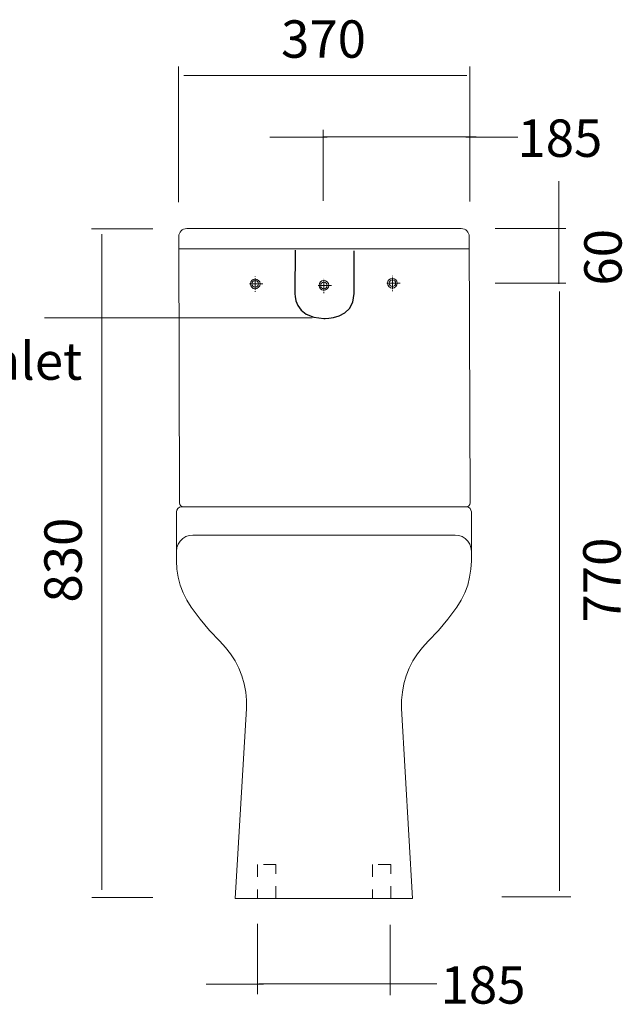
# Model space of a CAD drawing. Units: inches. Extents: x 58.9 to 148.6, y 77.1 to 166.5.
# Drawn here: x 117.7 to 148.6, y 95.4 to 145.9 of the extents above; entities that cross this region are included whole.
import ezdxf

# ---------------------------------------------------------------- set-up
doc = ezdxf.new("R2010")
doc.units = ezdxf.units.IN
doc.header["$MEASUREMENT"] = 0
doc.linetypes.add('AI-Linetype-29', pattern=[1.280005, 0.640002, -0.640002])
doc.linetypes.add('AI-Linetype-30', pattern=[1.280005, 0.640002, -0.640002])
for name, color, linetype in [('dashed', 7, 'Continuous'), ('LAYER_1', 7, 'Continuous'), ('text & dim', 7, 'Continuous')]:
    doc.layers.add(name, color=color, linetype=linetype)

# ---------------------------------------------------------------- blocks, each defined once
blk = doc.blocks.new('block 2')
at = {"layer": 'LAYER_1', "color": 7, "lineweight": 20, "true_color": 0xffffff}
blk.add_lwpolyline([(128.75, 100.829), (137.855, 100.829)], dxfattribs=at)
blk = doc.blocks.new('block 3')
at = {"layer": 'LAYER_1', "color": 7, "lineweight": 20, "true_color": 0xffffff}
blk.add_lwpolyline([(140.872, 119.281), (140.872, 118.151)], dxfattribs=at)
blk = doc.blocks.new('block 4')
at = {"layer": 'LAYER_1', "color": 7, "lineweight": 20, "true_color": 0xffffff}
blk.add_lwpolyline([(140.044, 119.488), (126.561, 119.488)], dxfattribs=at)
blk = doc.blocks.new('block 5')
at = {"layer": 'LAYER_1', "color": 7, "lineweight": 20, "true_color": 0xffffff}
blk.add_lwpolyline([(140.872, 118.66), (140.872, 118.151)], dxfattribs=at)
blk = doc.blocks.new('block 6')
at = {"layer": 'LAYER_1', "color": 7, "lineweight": 20, "true_color": 0xffffff}
blk.add_lwpolyline([(140.124, 115.788), (139.665, 115.17), (139.176, 114.591), (138.648, 114.043), (138.638, 114.033)], dxfattribs=at)
blk = doc.blocks.new('block 7')
at = {"layer": 'LAYER_1', "color": 7, "lineweight": 20, "true_color": 0xffffff}
blk.add_lwpolyline([(137.282, 110.582), (137.282, 111.011), (137.331, 111.43), (137.411, 111.849), (137.521, 112.258), (137.68, 112.657), (137.87, 113.036), (138.099, 113.395), (138.359, 113.723), (138.648, 114.043), (138.658, 114.053)], dxfattribs=at)
blk = doc.blocks.new('block 8')
at = {"layer": 'LAYER_1', "color": 7, "lineweight": 20, "true_color": 0xffffff}
blk.add_lwpolyline([(140.872, 118.161), (140.852, 117.743), (140.782, 117.323), (140.683, 116.915), (140.533, 116.526), (140.343, 116.147), (140.124, 115.788), (140.114, 115.778)], dxfattribs=at)
blk = doc.blocks.new('block 9')
at = {"layer": 'LAYER_1', "color": 7, "lineweight": 20, "true_color": 0xffffff}
blk.add_lwpolyline([(140.872, 118.66), (140.852, 118.84), (140.792, 119.019), (140.693, 119.179), (140.552, 119.308), (140.403, 119.408), (140.224, 119.468), (140.044, 119.488), (140.034, 119.488)], dxfattribs=at)
blk = doc.blocks.new('block 10')
at = {"layer": 'LAYER_1', "color": 7, "lineweight": 20, "true_color": 0xffffff}
blk.add_lwpolyline([(125.734, 119.281), (125.734, 118.151)], dxfattribs=at)
blk = doc.blocks.new('block 11')
at = {"layer": 'LAYER_1', "color": 7, "lineweight": 20, "true_color": 0xffffff}
blk.add_lwpolyline([(126.482, 115.788), (126.94, 115.17), (127.429, 114.591), (127.957, 114.043), (127.967, 114.033)], dxfattribs=at)
blk = doc.blocks.new('block 12')
at = {"layer": 'LAYER_1', "color": 7, "lineweight": 20, "true_color": 0xffffff}
blk.add_lwpolyline([(129.323, 110.582), (129.323, 111.011), (129.283, 111.43), (129.204, 111.849), (129.084, 112.258), (128.924, 112.657), (128.735, 113.036), (128.506, 113.395), (128.246, 113.723), (127.957, 114.043), (127.947, 114.053)], dxfattribs=at)
blk = doc.blocks.new('block 13')
at = {"layer": 'LAYER_1', "color": 7, "lineweight": 20, "true_color": 0xffffff}
blk.add_lwpolyline([(125.734, 118.161), (125.754, 117.743), (125.823, 117.323), (125.923, 116.915), (126.073, 116.526), (126.262, 116.147), (126.482, 115.788), (126.492, 115.778)], dxfattribs=at)
blk = doc.blocks.new('block 93')
at = {"layer": 'LAYER_1', "color": 7, "lineweight": 20, "true_color": 0xffffff}
blk.add_lwpolyline([(125.734, 118.66), (125.754, 118.84), (125.813, 119.019), (125.913, 119.179), (126.053, 119.308), (126.202, 119.408), (126.381, 119.468), (126.561, 119.488), (126.571, 119.488)], dxfattribs=at)
blk = doc.blocks.new('block 94')
at = {"layer": 'LAYER_1', "color": 7, "lineweight": 20, "true_color": 0xffffff}
blk.add_lwpolyline([(126.257, 135.221), (140.349, 135.221)], dxfattribs=at)
blk = doc.blocks.new('block 95')
at = {"layer": 'LAYER_1', "color": 7, "lineweight": 20, "true_color": 0xffffff}
blk.add_lwpolyline([(140.763, 134.806), (140.805, 121.139)], dxfattribs=at)
blk = doc.blocks.new('block 96')
at = {"layer": 'LAYER_1', "color": 7, "lineweight": 20, "true_color": 0xffffff}
blk.add_open_spline([(140.763, 134.806), (140.763, 135.035), (140.578, 135.221), (140.349, 135.221)], degree=3, dxfattribs=at)
blk = doc.blocks.new('block 97')
at = {"layer": 'LAYER_1', "color": 7, "lineweight": 20, "true_color": 0xffffff}
blk.add_lwpolyline([(125.842, 134.806), (125.884, 121.139)], dxfattribs=at)
blk = doc.blocks.new('block 98')
at = {"layer": 'LAYER_1', "color": 7, "lineweight": 20, "true_color": 0xffffff}
blk.add_open_spline([(126.257, 135.221), (126.028, 135.221), (125.842, 135.035), (125.842, 134.806)], degree=3, dxfattribs=at)
blk = doc.blocks.new('block 99')
at = {"layer": 'LAYER_1', "color": 7, "lineweight": 20, "true_color": 0xffffff}
blk.add_lwpolyline([(125.842, 134.184), (140.763, 134.184)], dxfattribs=at)
blk = doc.blocks.new('block 123')
at = {"layer": 'LAYER_1', "color": 7, "lineweight": 20, "true_color": 0xffffff}
blk.add_lwpolyline([(125.734, 120.682), (125.754, 120.772), (125.804, 120.852), (125.883, 120.912), (125.973, 120.932), (125.983, 120.932)], dxfattribs=at)
blk = doc.blocks.new('block 124')
at = {"layer": 'LAYER_1', "color": 7, "lineweight": 20, "true_color": 0xffffff}
blk.add_lwpolyline([(140.872, 120.682), (140.852, 120.772), (140.802, 120.852), (140.723, 120.912), (140.633, 120.932), (140.623, 120.932)], dxfattribs=at)
blk = doc.blocks.new('block 125')
at = {"layer": 'LAYER_1', "color": 7, "lineweight": 20, "true_color": 0xffffff}
blk.add_lwpolyline([(140.872, 120.682), (140.872, 118.151)], dxfattribs=at)
blk = doc.blocks.new('block 126')
at = {"layer": 'LAYER_1', "color": 7, "lineweight": 20, "true_color": 0xffffff}
blk.add_lwpolyline([(125.734, 120.682), (125.734, 118.151)], dxfattribs=at)
blk = doc.blocks.new('block 127')
at = {"layer": 'LAYER_1', "color": 7, "lineweight": 20, "true_color": 0xffffff}
blk.add_lwpolyline([(125.973, 120.932), (140.633, 120.932)], dxfattribs=at)
blk = doc.blocks.new('block 128')
at = {"layer": 'LAYER_1', "color": 7, "lineweight": 20, "true_color": 0xffffff}
blk.add_open_spline([(140.598, 120.932), (140.712, 120.932), (140.805, 121.024), (140.805, 121.139)], degree=3, dxfattribs=at)
blk = doc.blocks.new('block 129')
at = {"layer": 'LAYER_1', "color": 7, "lineweight": 20, "true_color": 0xffffff}
blk.add_open_spline([(125.884, 121.139), (125.884, 121.024), (125.976, 120.932), (126.091, 120.932)], degree=3, dxfattribs=at)
blk = doc.blocks.new('block 133')
at = {"layer": 'LAYER_1', "color": 7, "lineweight": 20, "true_color": 0xffffff}
blk.add_lwpolyline([(137.282, 110.582), (137.855, 100.829)], dxfattribs=at)
blk = doc.blocks.new('block 134')
at = {"layer": 'LAYER_1', "color": 7, "lineweight": 20, "true_color": 0xffffff}
blk.add_lwpolyline([(129.323, 110.582), (128.75, 100.829)], dxfattribs=at)
blk = doc.blocks.new('block 135')
at = {"layer": 'LAYER_1', "color": 7, "lineweight": 20, "true_color": 0xffffff}
blk.add_lwpolyline([(129.522, 132.377), (129.542, 132.287), (129.591, 132.208), (129.671, 132.147), (129.771, 132.127), (129.861, 132.147), (129.941, 132.208), (130.001, 132.287), (130.02, 132.377), (130.001, 132.477), (129.941, 132.557), (129.861, 132.606), (129.771, 132.626), (129.671, 132.606), (129.591, 132.557), (129.542, 132.477), (129.522, 132.377), (129.522, 132.367)], dxfattribs=at)
blk = doc.blocks.new('block 136')
at = {"layer": 'LAYER_1', "color": 7, "lineweight": 20, "true_color": 0xffffff}
blk.add_lwpolyline([(129.771, 131.998), (129.771, 131.978)], dxfattribs=at)
blk = doc.blocks.new('block 137')
at = {"layer": 'LAYER_1', "color": 7, "lineweight": 20, "true_color": 0xffffff}
blk.add_lwpolyline([(129.771, 132.018), (129.771, 132.028)], dxfattribs=at)
blk = doc.blocks.new('block 138')
at = {"layer": 'LAYER_1', "color": 7, "lineweight": 20, "true_color": 0xffffff}
blk.add_lwpolyline([(130.15, 132.377), (130.17, 132.377)], dxfattribs=at)
blk = doc.blocks.new('block 139')
at = {"layer": 'LAYER_1', "color": 7, "lineweight": 20, "true_color": 0xffffff}
blk.add_lwpolyline([(130.13, 132.377), (130.13, 132.387)], dxfattribs=at)
blk = doc.blocks.new('block 140')
at = {"layer": 'LAYER_1', "color": 7, "lineweight": 20, "true_color": 0xffffff}
blk.add_lwpolyline([(129.771, 132.746), (129.771, 132.756)], dxfattribs=at)
blk = doc.blocks.new('block 141')
at = {"layer": 'LAYER_1', "color": 7, "lineweight": 20, "true_color": 0xffffff}
blk.add_lwpolyline([(129.771, 132.666), (129.771, 132.078)], dxfattribs=at)
blk = doc.blocks.new('block 142')
at = {"layer": 'LAYER_1', "color": 7, "lineweight": 20, "true_color": 0xffffff}
blk.add_lwpolyline([(129.482, 132.377), (130.07, 132.377)], dxfattribs=at)
blk = doc.blocks.new('block 143')
at = {"layer": 'LAYER_1', "color": 7, "lineweight": 20, "true_color": 0xffffff}
blk.add_lwpolyline([(130.13, 132.38), (129.522, 132.38)], dxfattribs=at)
blk = doc.blocks.new('block 144')
at = {"layer": 'LAYER_1', "color": 7, "lineweight": 20, "true_color": 0xffffff}
blk.add_open_spline([(129.937, 132.377), (129.937, 132.468), (129.863, 132.543), (129.771, 132.543), (129.68, 132.543), (129.605, 132.468), (129.605, 132.377), (129.605, 132.285), (129.68, 132.211), (129.771, 132.211), (129.863, 132.211), (129.937, 132.285), (129.937, 132.377), (129.937, 132.377), (129.937, 132.377), (129.937, 132.377)], degree=3, knots=[0, 0, 0, 0, 1, 1, 1, 2, 2, 2, 3, 3, 3, 4, 4, 4, 5, 5, 5, 5], dxfattribs=at)
blk = doc.blocks.new('block 145')
at = {"layer": 'LAYER_1', "color": 7, "lineweight": 20, "true_color": 0xffffff}
blk.add_lwpolyline([(136.567, 132.412), (136.587, 132.322), (136.636, 132.242), (136.716, 132.182), (136.816, 132.162), (136.906, 132.182), (136.986, 132.242), (137.046, 132.322), (137.065, 132.412), (137.046, 132.511), (136.986, 132.591), (136.906, 132.641), (136.816, 132.661), (136.716, 132.641), (136.636, 132.591), (136.587, 132.511), (136.567, 132.412), (136.567, 132.402)], dxfattribs=at)
blk = doc.blocks.new('block 146')
at = {"layer": 'LAYER_1', "color": 7, "lineweight": 20, "true_color": 0xffffff}
blk.add_lwpolyline([(136.816, 132.033), (136.816, 132.013)], dxfattribs=at)
blk = doc.blocks.new('block 147')
at = {"layer": 'LAYER_1', "color": 7, "lineweight": 20, "true_color": 0xffffff}
blk.add_lwpolyline([(136.816, 132.053), (136.816, 132.063)], dxfattribs=at)
blk = doc.blocks.new('block 148')
at = {"layer": 'LAYER_1', "color": 7, "lineweight": 20, "true_color": 0xffffff}
blk.add_lwpolyline([(137.195, 132.412), (137.215, 132.412)], dxfattribs=at)
blk = doc.blocks.new('block 149')
at = {"layer": 'LAYER_1', "color": 7, "lineweight": 20, "true_color": 0xffffff}
blk.add_lwpolyline([(137.175, 132.412), (137.175, 132.422)], dxfattribs=at)
blk = doc.blocks.new('block 150')
at = {"layer": 'LAYER_1', "color": 7, "lineweight": 20, "true_color": 0xffffff}
blk.add_lwpolyline([(136.816, 132.781), (136.816, 132.791)], dxfattribs=at)
blk = doc.blocks.new('block 151')
at = {"layer": 'LAYER_1', "color": 7, "lineweight": 20, "true_color": 0xffffff}
blk.add_lwpolyline([(136.816, 132.701), (136.816, 132.113)], dxfattribs=at)
blk = doc.blocks.new('block 152')
at = {"layer": 'LAYER_1', "color": 7, "lineweight": 20, "true_color": 0xffffff}
blk.add_lwpolyline([(136.527, 132.412), (137.115, 132.412)], dxfattribs=at)
blk = doc.blocks.new('block 153')
at = {"layer": 'LAYER_1', "color": 7, "lineweight": 20, "true_color": 0xffffff}
blk.add_lwpolyline([(137.175, 132.414), (136.567, 132.414)], dxfattribs=at)
blk = doc.blocks.new('block 154')
at = {"layer": 'LAYER_1', "color": 7, "lineweight": 20, "true_color": 0xffffff}
blk.add_open_spline([(136.982, 132.412), (136.982, 132.503), (136.908, 132.578), (136.816, 132.578), (136.724, 132.578), (136.65, 132.503), (136.65, 132.412), (136.65, 132.32), (136.724, 132.246), (136.816, 132.246), (136.908, 132.246), (136.982, 132.32), (136.982, 132.412), (136.982, 132.412), (136.982, 132.412), (136.982, 132.412)], degree=3, knots=[0, 0, 0, 0, 1, 1, 1, 2, 2, 2, 3, 3, 3, 4, 4, 4, 5, 5, 5, 5], dxfattribs=at)
blk = doc.blocks.new('block 155')
at = {"layer": 'LAYER_1', "color": 7, "lineweight": 20, "true_color": 0xffffff}
blk.add_lwpolyline([(133.047, 132.299), (133.067, 132.209), (133.116, 132.129), (133.196, 132.069), (133.296, 132.049), (133.386, 132.069), (133.466, 132.129), (133.526, 132.209), (133.545, 132.299), (133.526, 132.398), (133.466, 132.478), (133.386, 132.528), (133.296, 132.548), (133.196, 132.528), (133.116, 132.478), (133.067, 132.398), (133.047, 132.299), (133.047, 132.289)], dxfattribs=at)
blk = doc.blocks.new('block 156')
at = {"layer": 'LAYER_1', "color": 7, "lineweight": 20, "true_color": 0xffffff}
blk.add_lwpolyline([(133.296, 131.92), (133.296, 131.9)], dxfattribs=at)
blk = doc.blocks.new('block 157')
at = {"layer": 'LAYER_1', "color": 7, "lineweight": 20, "true_color": 0xffffff}
blk.add_lwpolyline([(133.296, 131.94), (133.296, 131.95)], dxfattribs=at)
blk = doc.blocks.new('block 158')
at = {"layer": 'LAYER_1', "color": 7, "lineweight": 20, "true_color": 0xffffff}
blk.add_lwpolyline([(133.675, 132.299), (133.695, 132.299)], dxfattribs=at)
blk = doc.blocks.new('block 159')
at = {"layer": 'LAYER_1', "color": 7, "lineweight": 20, "true_color": 0xffffff}
blk.add_lwpolyline([(133.655, 132.299), (133.655, 132.309)], dxfattribs=at)
blk = doc.blocks.new('block 160')
at = {"layer": 'LAYER_1', "color": 7, "lineweight": 20, "true_color": 0xffffff}
blk.add_lwpolyline([(133.296, 132.668), (133.296, 132.678)], dxfattribs=at)
blk = doc.blocks.new('block 161')
at = {"layer": 'LAYER_1', "color": 7, "lineweight": 20, "true_color": 0xffffff}
blk.add_lwpolyline([(133.296, 132.588), (133.296, 132)], dxfattribs=at)
blk = doc.blocks.new('block 162')
at = {"layer": 'LAYER_1', "color": 7, "lineweight": 20, "true_color": 0xffffff}
blk.add_lwpolyline([(133.007, 132.299), (133.595, 132.299)], dxfattribs=at)
blk = doc.blocks.new('block 163')
at = {"layer": 'LAYER_1', "color": 7, "lineweight": 20, "true_color": 0xffffff}
blk.add_lwpolyline([(133.655, 132.301), (133.048, 132.301)], dxfattribs=at)
blk = doc.blocks.new('block 164')
at = {"layer": 'LAYER_1', "color": 7, "lineweight": 20, "true_color": 0xffffff}
blk.add_open_spline([(133.462, 132.299), (133.462, 132.39), (133.388, 132.465), (133.296, 132.465), (133.205, 132.465), (133.13, 132.39), (133.13, 132.299), (133.13, 132.207), (133.205, 132.133), (133.296, 132.133), (133.388, 132.133), (133.462, 132.207), (133.462, 132.299), (133.462, 132.299), (133.462, 132.299), (133.462, 132.299)], degree=3, knots=[0, 0, 0, 0, 1, 1, 1, 2, 2, 2, 3, 3, 3, 4, 4, 4, 5, 5, 5, 5], dxfattribs=at)
blk = doc.blocks.new('block 221')
at = {"color": 7, "lineweight": 20, "true_color": 0xffffff}
blk.add_lwpolyline([(126.257, 135.221), (126.257, 135.221)], dxfattribs=at)
blk = doc.blocks.new('block 220')
blk.add_blockref('block 221', (0, 0))
blk = doc.blocks.new('block 226')
at = {"color": 7, "lineweight": 20, "true_color": 0xffffff}
blk.add_lwpolyline([(125.842, 134.184), (125.842, 134.184)], dxfattribs=at)
blk = doc.blocks.new('block 227')
at = {"color": 7, "lineweight": 20, "true_color": 0xffffff}
blk.add_lwpolyline([(140.765, 134.23), (140.765, 134.23)], dxfattribs=at)
blk = doc.blocks.new('block 225')
for name in ['block 226', 'block 227']:
    blk.add_blockref(name, (0, 0))

msp = doc.modelspace()

# ---------------------------------------------------------------- linework, layer by layer
at = {"layer": 'dashed', "color": 7, "lineweight": 20, "true_color": 0xffffff}
for points in [[(125.828, 143.543), (125.828, 136.573)], [(140.8, 143.543), (140.8, 136.604)], [(140.636, 143.077), (126.108, 143.077)], [(133.267, 140.292), (133.267, 136.642)], [(130.514, 139.904), (133.463, 139.904)], [(141.119, 139.918), (133.295, 139.918)], [(143.263, 139.913), (140.58, 139.913)], [(124.509, 135.206), (121.37, 135.206)], [(121.894, 101.269), (121.894, 134.935)], [(124.518, 100.879), (121.385, 100.879)], [(129.893, 99.528), (129.893, 95.925)], [(136.709, 99.484), (136.709, 95.869)], [(127.25, 96.44), (130.198, 96.44)], [(136.879, 96.454), (129.951, 96.454)], [(139.09, 96.449), (136.406, 96.449)]]:
    msp.add_lwpolyline(points, dxfattribs=at)
at = {"layer": 'dashed', "color": 7, "linetype": 'AI-Linetype-29', "lineweight": 20, "true_color": 0xffffff}
msp.add_lwpolyline([(130.836, 102.577), (129.895, 102.577), (129.895, 100.826), (130.836, 100.826), (130.836, 102.577)], dxfattribs=at)
at = {"layer": 'dashed', "color": 7, "linetype": 'AI-Linetype-30', "lineweight": 20, "true_color": 0xffffff}
msp.add_lwpolyline([(136.729, 102.576), (135.788, 102.576), (135.788, 100.824), (136.729, 100.824), (136.729, 102.576)], dxfattribs=at)
at = {"layer": 'LAYER_1', "color": 7, "lineweight": 20, "true_color": 0xffffff}
for points in [[(145.367, 137.656), (145.367, 134.973)], [(142.099, 135.22), (145.728, 135.22)], [(145.362, 135.17), (145.362, 132.38)], [(142.099, 132.414), (145.728, 132.414)], [(145.401, 131.995), (145.401, 101.232)], [(132.695, 130.63), (118.958, 130.63)], [(145.974, 100.92), (142.436, 100.92)]]:
    msp.add_lwpolyline(points, dxfattribs=at)
at = {"layer": 'text & dim', "color": 7, "lineweight": 25, "true_color": 0xffffff}
msp.add_open_spline([(131.822, 134.113), (131.822, 134.113), (131.814, 131.929), (131.814, 131.929), (131.814, 131.929), (131.699, 130.629), (133.301, 130.606), (133.301, 130.606), (134.857, 130.536), (134.857, 131.882), (134.857, 131.882), (134.857, 134.08), (134.857, 134.08)], degree=3, knots=[0, 0, 0, 0, 1, 1, 1, 2, 2, 2, 3, 3, 3, 4, 4, 4, 4], dxfattribs=at)

# ---------------------------------------------------------------- block references
for name in ['block 220', 'block 225']:
    msp.add_blockref(name, (0, 0))
at = {"layer": 'LAYER_1'}
for name in ['block 98', 'block 94', 'block 96', 'block 97', 'block 95', 'block 99', 'block 135', 'block 144', 'block 140', 'block 141', 'block 155', 'block 164', 'block 160', 'block 161', 'block 152', 'block 145', 'block 153', 'block 154', 'block 150', 'block 151', 'block 149', 'block 148', 'block 142', 'block 143', 'block 137', 'block 136', 'block 139', 'block 138', 'block 162', 'block 163', 'block 157', 'block 156', 'block 159', 'block 158', 'block 147', 'block 146', 'block 123', 'block 129', 'block 127', 'block 128', 'block 124', 'block 126', 'block 125', 'block 93', 'block 10', 'block 4', 'block 9', 'block 3', 'block 5', 'block 13', 'block 8', 'block 11', 'block 6', 'block 12', 'block 7', 'block 134', 'block 133', 'block 2']:
    msp.add_blockref(name, (0, 0), dxfattribs=at)

# ---------------------------------------------------------------- texts
at = {"layer": 'dashed', "color": 7, "true_color": 0xffffff, "char_height": 1.91911, "attachment_point": 7}
for s, insert in [('\\fFutura Light BT|b0|i0|c0|p34;\\W1;370', (131.099, 143.986)), ('\\fFutura Light BT|b0|i0|c0|p34;\\W1;185', (143.236, 138.898)), ('\\fFutura Light BT|b0|i0|c0|p34;\\W1;185', (139.292, 95.435))]:
    msp.add_mtext(s, dxfattribs=dict(at, insert=insert))
at = {"layer": 'dashed', "color": 7, "true_color": 0xffffff, "insert": (120.864, 116.021), "char_height": 1.91911, "attachment_point": 7, "rotation": 90}
msp.add_mtext('\\fFutura Light BT|b0|i0|c0|p34;\\W1;830', dxfattribs=at)
at = {"layer": 'LAYER_1', "color": 7, "true_color": 0xffffff, "char_height": 1.91911, "attachment_point": 7, "rotation": 90}
for s, insert in [('\\fFutura Light BT|b0|i0|c0|p34;\\W1;60', (148.588, 132.292)), ('\\fFutura Light BT|b0|i0|c0|p34;\\W1;770', (148.535, 114.997))]:
    msp.add_mtext(s, dxfattribs=dict(at, insert=insert))
at = {"layer": 'LAYER_1', "color": 7, "true_color": 0xffffff, "insert": (107.778, 127.458), "char_height": 1.91911, "attachment_point": 7}
msp.add_mtext('\\fFutura Light BT|b0|i0|c0|p34;\\W1;water inlet', dxfattribs=at)

doc.saveas('drawing.dxf')
